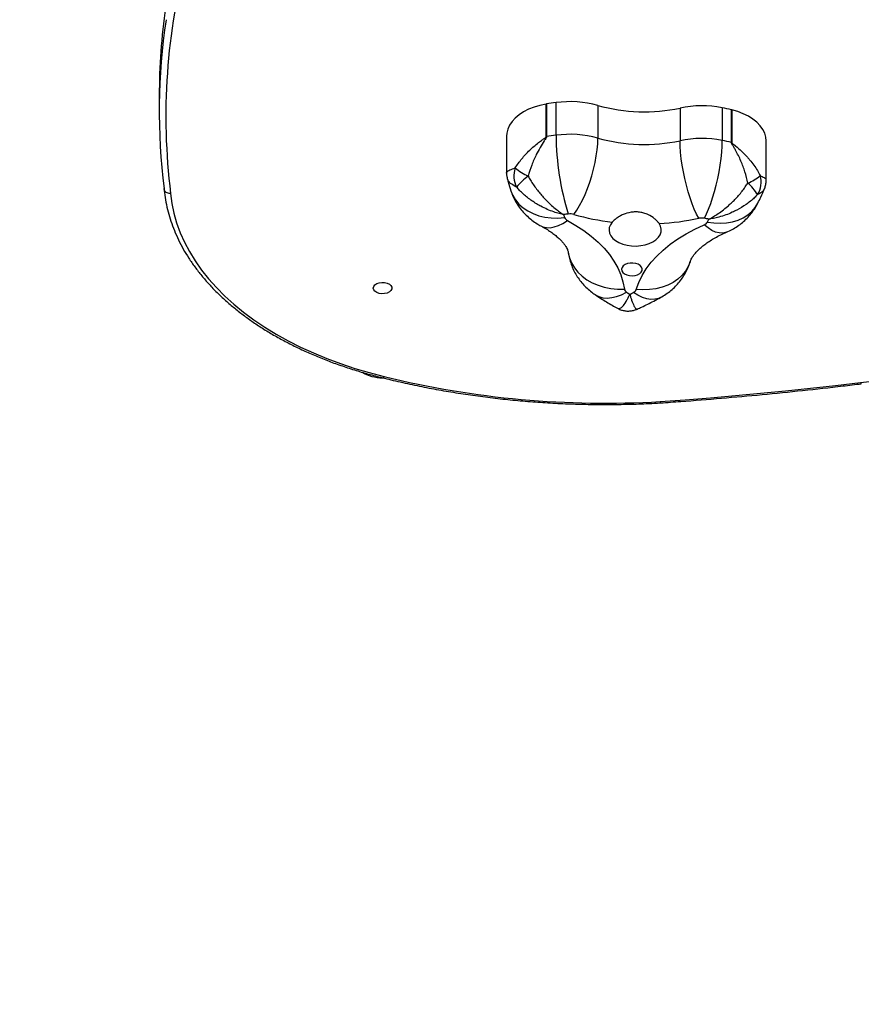
# Model space of a CAD drawing. Units: millimetres. Extents: x -7521 to 391555, y -3372 to 12108.
# Drawn here: x -5927 to -5541, y 4147 to 4599 of the extents above; entities that cross this region are included whole.
import ezdxf

# ---------------------------------------------------------------- set-up
doc = ezdxf.new("R2010")
doc.units = ezdxf.units.MM
doc.layers.add('Opvangzone', color=7, linetype='Continuous', true_color=0x00a19a)
doc.layers.add('VP-EQ', color=7, linetype='Continuous', true_color=0x8a3492)
doc.layers.add('Toestel 2D', color=7, linetype='Continuous', lineweight=20)

# ---------------------------------------------------------------- blocks, each defined once
blk = doc.blocks.new('0211-1')
at = {"layer": 'VP-EQ', "color": 0, "linetype": 'Continuous', "lineweight": 25}
for p, q in [((2450.96, 304.868), (2450.96, 304.158)), ((2468.706, 302.993), (2468.706, 304.491)), ((2468.725, 304.494), (2468.725, 302.997)), ((2469.157, 304.557), (2469.157, 303.06)), ((2471.079, 304.427), (2471.079, 302.929)), ((2474.847, 304.308), (2474.847, 302.811)), ((2476.78, 304.318), (2476.78, 302.82)), ((2477.2, 302.73), (2477.2, 304.228)), ((2477.218, 304.223), (2477.218, 302.726)), ((2466.889, 303.022), (2466.889, 301.328)), ((2478.795, 300.996), (2478.795, 302.804)), ((2467.085, 300.51), (2467.09, 300.497))]:
    blk.add_line(p, q, dxfattribs=at)
at = {"layer": 'VP-EQ', "color": 0, "linetype": 'Continuous', "lineweight": 25, "flags": 128}
for points in [[(2468.706, 304.491), (2468.422, 304.431), (2468.153, 304.351), (2467.901, 304.251), (2467.67, 304.133), (2467.464, 303.999), (2467.286, 303.85), (2467.139, 303.689), (2467.024, 303.519), (2466.944, 303.341), (2466.899, 303.159), (2466.889, 303.022)], [(2478.795, 302.804), (2478.781, 302.969), (2478.73, 303.151), (2478.644, 303.328), (2478.524, 303.497), (2478.372, 303.656), (2478.189, 303.802), (2477.979, 303.934), (2477.745, 304.049), (2477.49, 304.146), (2477.218, 304.223)], [(2469.976, 299.431), (2470.109, 299.621), (2470.24, 299.837), (2470.367, 300.078), (2470.489, 300.339), (2470.603, 300.617), (2470.707, 300.908), (2470.801, 301.206), (2470.884, 301.509), (2470.952, 301.811), (2471.007, 302.109), (2471.047, 302.397), (2471.071, 302.672), (2471.079, 302.929)], [(2475.704, 299.251), (2475.601, 299.448), (2475.499, 299.672), (2475.4, 299.92), (2475.306, 300.188), (2475.217, 300.472), (2475.136, 300.768), (2475.062, 301.072), (2474.999, 301.38), (2474.945, 301.686), (2474.903, 301.986), (2474.872, 302.277), (2474.853, 302.553), (2474.847, 302.811)], [(2475.962, 299.252), (2476.06, 299.45), (2476.157, 299.675), (2476.252, 299.924), (2476.342, 300.193), (2476.426, 300.478), (2476.504, 300.775), (2476.574, 301.08), (2476.635, 301.388), (2476.686, 301.694), (2476.727, 301.995), (2476.756, 302.286), (2476.774, 302.562), (2476.78, 302.82)], [(2451.481, 300.389), (2451.538, 299.935), (2451.63, 299.484), (2451.757, 299.036), (2451.918, 298.592), (2452.113, 298.153), (2452.341, 297.721), (2452.603, 297.296), (2452.897, 296.878), (2453.223, 296.47), (2453.579, 296.072), (2453.966, 295.685), (2454.383, 295.309), (2454.828, 294.946), (2455.3, 294.596), (2455.799, 294.261), (2456.323, 293.94), (2456.871, 293.636), (2457.442, 293.347), (2458.035, 293.076), (2458.648, 292.822), (2459.279, 292.586), (2459.928, 292.369), (2460.593, 292.171), (2461.273, 291.992)], [(2467.09, 300.497), (2467.17, 300.307), (2467.296, 300.097), (2467.455, 299.906), (2467.645, 299.735), (2467.862, 299.588), (2468.104, 299.466), (2468.367, 299.371), (2468.648, 299.306), (2468.941, 299.269), (2469.244, 299.263), (2469.551, 299.287)], [(2476.104, 299.081), (2476.403, 299.038), (2476.697, 299.026), (2476.983, 299.044), (2477.256, 299.092), (2477.512, 299.171), (2477.748, 299.277), (2477.96, 299.411), (2478.144, 299.57), (2478.299, 299.752), (2478.418, 299.945)], [(2468.462, 298.903), (2468.556, 298.861), (2468.717, 298.824), (2468.892, 298.821), (2469.079, 298.853), (2469.275, 298.92), (2469.477, 299.019), (2469.681, 299.15)], [(2469.681, 299.15), (2470.074, 298.927), (2470.439, 298.687), (2470.777, 298.432), (2471.085, 298.163), (2471.361, 297.881), (2471.604, 297.588), (2471.813, 297.285), (2471.988, 296.974), (2472.126, 296.656), (2472.227, 296.333), (2472.292, 296.007)], [(2471.739, 299.077), (2471.653, 298.958), (2471.603, 298.832), (2471.589, 298.702), (2471.612, 298.573), (2471.672, 298.448), (2471.766, 298.332), (2471.892, 298.227), (2472.046, 298.138), (2472.222, 298.067), (2472.416, 298.016), (2472.622, 297.987), (2472.833, 297.98), (2473.043, 297.996), (2473.244, 298.035), (2473.432, 298.095), (2473.599, 298.174), (2473.742, 298.27), (2473.855, 298.379), (2473.935, 298.5), (2473.979, 298.627), (2473.987, 298.757), (2473.957, 298.885), (2473.892, 299.009)], [(2472.834, 295.989), (2472.952, 296.31), (2473.107, 296.625), (2473.297, 296.933), (2473.522, 297.232), (2473.78, 297.52), (2474.07, 297.796), (2474.392, 298.059), (2474.742, 298.307), (2475.12, 298.54), (2475.524, 298.756), (2475.951, 298.953)], [(2476.979, 298.614), (2476.938, 298.598), (2476.796, 298.57), (2476.643, 298.578), (2476.479, 298.621), (2476.307, 298.699), (2476.13, 298.81), (2475.951, 298.953)], [(2469.718, 297.688), (2469.72, 297.672), (2469.777, 297.432), (2469.87, 297.201), (2469.998, 296.982), (2470.16, 296.779), (2470.353, 296.594), (2470.574, 296.431), (2470.82, 296.291), (2471.088, 296.178), (2471.373, 296.091), (2471.672, 296.033), (2471.98, 296.005), (2472.292, 296.007)], [(2472.687, 297.199), (2472.558, 297.196), (2472.434, 297.172), (2472.326, 297.129), (2472.241, 297.069), (2472.186, 296.997), (2472.164, 296.918), (2472.177, 296.839), (2472.225, 296.765), (2472.303, 296.701), (2472.406, 296.653), (2472.526, 296.624), (2472.655, 296.616), (2472.782, 296.63), (2472.899, 296.664), (2472.997, 296.716), (2473.068, 296.783), (2473.107, 296.859), (2473.111, 296.938), (2473.08, 297.016), (2473.017, 297.085), (2472.925, 297.141), (2472.813, 297.18), (2472.687, 297.199)], [(2475.32, 297.276), (2475.314, 297.258), (2475.223, 297.033), (2475.096, 296.822), (2474.936, 296.629), (2474.746, 296.456), (2474.528, 296.307), (2474.285, 296.182), (2474.021, 296.085), (2473.74, 296.017), (2473.445, 295.978), (2473.142, 295.968), (2472.834, 295.989)], [(2460.776, 296.051), (2460.795, 296.128), (2460.85, 296.198), (2460.936, 296.255), (2461.046, 296.294), (2461.169, 296.312), (2461.296, 296.306), (2461.413, 296.277), (2461.513, 296.229), (2461.584, 296.164), (2461.621, 296.09), (2461.621, 296.012), (2461.584, 295.937), (2461.513, 295.873), (2461.413, 295.824), (2461.296, 295.796), (2461.169, 295.79), (2461.046, 295.807), (2460.936, 295.846), (2460.85, 295.903), (2460.795, 295.974), (2460.776, 296.051)], [(2470.945, 295.752), (2470.961, 295.742), (2471.124, 295.659), (2471.307, 295.61), (2471.505, 295.593), (2471.716, 295.611), (2471.937, 295.662), (2472.164, 295.746), (2472.396, 295.861)], [(2473.956, 295.62), (2473.853, 295.574), (2473.689, 295.535), (2473.51, 295.53), (2473.32, 295.56), (2473.121, 295.625), (2472.915, 295.722), (2472.707, 295.851)], [(2483.124, 291.722), (2484.212, 291.849), (2485.305, 291.958), (2486.402, 292.049), (2487.502, 292.123), (2488.605, 292.179), (2489.711, 292.218), (2490.817, 292.238), (2491.924, 292.241)], [(2473.931, 290.847), (2475.086, 290.93), (2476.24, 291.022), (2477.392, 291.12), (2478.542, 291.226), (2479.691, 291.339), (2480.837, 291.459), (2481.982, 291.587), (2483.124, 291.722)]]:
    blk.add_lwpolyline(points, dxfattribs=at)
at = {"layer": 'VP-EQ', "color": 0, "linetype": 'Continuous', "lineweight": 25}
for centre, radius, start, end in [((2479.884, 303.927), 28.622, 164.9535, 187.1005), ((2479.54, 304.864), 28.58, 171.8199, 179.9924), ((2479.494, 304.159), 28.534, 171.5335, 187.1391), ((2468.916, 303.267), 1.241, 98.8404, 99.7281), ((2472.156, 282.592), 22.169, 97.7729, 98.9022), ((2469.805, 299.876), 4.726, 74.3598, 97.8724), ((2473.203, 312.009), 7.874, 254.3505, 282.0512), ((2475.836, 299.633), 4.779, 78.609, 101.9469), ((2472.551, 283.604), 21.141, 77.2978, 78.4609), ((2476.322, 300.41), 3.917, 76.7812, 77.0576), ((2472.152, 281.121), 22.142, 97.7723, 98.9029), ((2469.805, 298.378), 4.726, 74.3598, 97.8725), ((2481.588, 303.148), 12.431, 180.404, 197.3124), ((2468.915, 301.776), 1.235, 98.8339, 99.7257), ((2473.203, 310.519), 7.881, 254.3634, 282.0384), ((2475.836, 298.136), 4.779, 78.609, 101.9469), ((2472.549, 282.098), 21.15, 77.2982, 78.4609), ((2476.063, 297.797), 5.062, 76.8124, 77.0263), ((2468.302, 301.195), 1.079, 160.2353, 208.3127), ((2469.223, 303.954), 3.079, 231.0205, 244.0974), ((2469.755, 298.683), 3.126, 126.8874, 140.2277), ((2477.16, 302.845), 2.132, 291.8939, 309.7812), ((2476.75, 299.418), 1.884, 29.1599, 50.2603), ((2477.518, 300.911), 1.049, 326.8264, 16.423), ((2472.163, 281.546), 18.068, 97.7702, 98.4475), ((2469.806, 298.824), 0.63, 74.3562, 97.8745), ((2473.062, 310.223), 11.225, 254.0414, 263.2293), ((2473.982, 300.775), 4.675, 196.8682, 198.5549), ((2469.79, 299.385), 0.258, 202.1865, 245.1835), ((2473.24, 310.791), 11.8, 273.1638, 282.0496), ((2475.836, 298.627), 0.637, 78.61, 101.9458), ((2475.847, 299.233), 0.299, 290.4912, 329.4472), ((2472.441, 282.015), 17.593, 77.7728, 78.4561), ((2471.445, 301.469), 5.235, 332.8593, 334.4202), ((2472.507, 296.05), 0.219, 191.4937, 239.5217), ((2477.972, 304.157), 9.996, 236.0904, 237.1072), ((2466.807, 306.631), 12.289, 297.83, 298.6953), ((2472.599, 296.079), 0.252, 295.5165, 339.2419), ((2461.201, 293.836), 1.9, 239.8119, 270), ((2471.387, 333.234), 42.464, 256.2211, 273.4346)]:
    blk.add_arc(centre, radius, start, end, dxfattribs=at)
for points, knots in [([(2467.286, 301.56), (2467.383, 301.702), (2467.575, 301.986), (2467.944, 302.378), (2468.271, 302.66), (2468.51, 302.839), (2468.617, 302.914), (2468.675, 302.957), (2468.697, 302.975), (2468.705, 302.988), (2468.706, 302.992), (2468.706, 302.993)], [0, 0, 0, 0, 0.260899, 0.521907, 0.784774, 0.886389, 0.955781, 0.975335, 0.993151, 0.997165, 1, 1, 1, 1]), ([(2468.725, 302.997), (2468.724, 302.991), (2468.722, 302.973), (2468.685, 302.905), (2468.579, 302.751), (2468.424, 302.496), (2468.227, 302.129), (2468.032, 301.692), (2467.929, 301.353), (2467.878, 301.184)], [0, 0, 0, 0, 0.010511, 0.032202, 0.123547, 0.304564, 0.485562, 0.742859, 1, 1, 1, 1]), ([(2477.955, 300.867), (2477.916, 301.04), (2477.837, 301.384), (2477.642, 301.896), (2477.455, 302.271), (2477.312, 302.517), (2477.253, 302.614), (2477.217, 302.676), (2477.202, 302.707), (2477.2, 302.725), (2477.2, 302.73)], [0, 0, 0, 0, 0.257163, 0.514511, 0.793577, 0.876411, 0.946798, 0.967791, 0.989488, 1, 1, 1, 1]), ([(2477.218, 302.726), (2477.218, 302.724), (2477.219, 302.72), (2477.227, 302.707), (2477.283, 302.655), (2477.44, 302.535), (2477.675, 302.327), (2477.888, 302.111), (2478.141, 301.82), (2478.349, 301.536), (2478.483, 301.284), (2478.524, 301.207)], [0, 0, 0, 0, 0.003479, 0.006828, 0.024678, 0.113578, 0.295829, 0.478079, 0.555086, 0.864585, 1, 1, 1, 1]), ([(2466.89, 301.328), (2466.891, 301.277), (2466.892, 301.192), (2466.915, 301.111), (2466.924, 301.079)], [0, 0, 0, 0, 0.6048223, 1, 1, 1, 1]), ([(2466.894, 301.328), (2466.893, 301.335), (2466.888, 301.358), (2466.918, 301.392), (2466.99, 301.449), (2467.099, 301.503), (2467.243, 301.547), (2467.286, 301.56)], [0, 0, 0, 0, 0.094354, 0.329914, 0.428764, 0.826149, 1, 1, 1, 1]), ([(2466.923, 301.078), (2466.935, 301.026), (2466.979, 300.834), (2467.041, 300.646), (2467.085, 300.51)], [0, 0, 0, 0, 0.272945, 1, 1, 1, 1]), ([(2467.352, 300.683), (2467.271, 300.725), (2467.107, 300.81), (2466.967, 300.944), (2466.941, 301.038), (2466.929, 301.08)], [0, 0, 0, 0, 0.352977, 0.716619, 1, 1, 1, 1]), ([(2467.878, 301.184), (2467.913, 301.123), (2468.031, 300.918), (2468.26, 300.586), (2468.518, 300.276), (2468.822, 299.956), (2469.086, 299.72), (2469.325, 299.542), (2469.426, 299.472), (2469.471, 299.442), (2469.492, 299.429), (2469.501, 299.423), (2469.506, 299.42), (2469.508, 299.419), (2469.509, 299.418)], [0, 0, 0, 0, 0.08271, 0.27551, 0.46843, 0.560726, 0.813138, 0.916244, 0.962128, 0.982832, 0.99223, 0.99647, 0.998726, 1, 1, 1, 1]), ([(2476.167, 299.209), (2476.168, 299.209), (2476.17, 299.211), (2476.175, 299.213), (2476.186, 299.219), (2476.208, 299.231), (2476.258, 299.258), (2476.369, 299.321), (2476.632, 299.483), (2476.922, 299.702), (2477.255, 300.001), (2477.537, 300.295), (2477.788, 300.612), (2477.917, 300.808), (2477.955, 300.867)], [0, 0, 0, 0, 0.001263, 0.00354, 0.007779, 0.01716, 0.037893, 0.08375, 0.186864, 0.439282, 0.531577, 0.724484, 0.91729, 1, 1, 1, 1]), ([(2478.524, 301.207), (2478.588, 301.177), (2478.717, 301.117), (2478.795, 301.044), (2478.787, 301.007), (2478.784, 300.996)], [0, 0, 0, 0, 0.4023492, 0.8178407, 1, 1, 1, 1]), ([(2478.72, 300.613), (2478.724, 300.621), (2478.752, 300.679), (2478.779, 300.803), (2478.799, 300.926), (2478.794, 300.991), (2478.794, 300.997)], [0, 0, 0, 0, 0.064249, 0.497405, 0.956596, 1, 1, 1, 1]), ([(2451.481, 300.389), (2451.479, 300.389), (2451.456, 300.388), (2451.401, 300.391), (2451.319, 300.414), (2451.243, 300.465), (2451.191, 300.534), (2451.185, 300.587), (2451.182, 300.613)], [0, 0, 0, 0, 0.015278, 0.141286, 0.356002, 0.570646, 0.785332, 1, 1, 1, 1]), ([(2451.183, 300.597), (2451.188, 300.541), (2451.206, 300.338), (2451.261, 299.988), (2451.358, 299.55), (2451.487, 299.115), (2451.647, 298.684), (2451.838, 298.257), (2452.059, 297.837), (2452.31, 297.422), (2452.591, 297.016), (2452.901, 296.617), (2453.239, 296.228), (2453.604, 295.848), (2453.997, 295.479), (2454.416, 295.122), (2454.86, 294.776), (2455.328, 294.444), (2455.82, 294.125), (2456.334, 293.82), (2456.87, 293.53), (2457.425, 293.255), (2458, 292.996), (2458.592, 292.754), (2459.201, 292.528), (2459.826, 292.319), (2460.465, 292.128), (2460.926, 292.005), (2461.174, 291.945), (2461.201, 291.938)], [0, 0, 0, 0, 0.014686, 0.053449, 0.092234, 0.131057, 0.169932, 0.20887, 0.247874, 0.286942, 0.326075, 0.365265, 0.404508, 0.443795, 0.483113, 0.522462, 0.56183, 0.601212, 0.640605, 0.679998, 0.719398, 0.758793, 0.798187, 0.837578, 0.87696, 0.916338, 0.95571, 0.995075, 1, 1, 1, 1]), ([(2467.085, 300.51), (2467.119, 300.42), (2467.184, 300.241), (2467.317, 299.99), (2467.47, 299.755), (2467.645, 299.537), (2467.84, 299.338), (2468.054, 299.159), (2468.262, 299.014), (2468.403, 298.935), (2468.463, 298.902)], [0, 0, 0, 0, 0.1328856, 0.2628319, 0.3919386, 0.5204302, 0.6486574, 0.7770069, 0.9059546, 1, 1, 1, 1]), ([(2469.509, 299.418), (2469.508, 299.418), (2469.505, 299.419), (2469.499, 299.42), (2469.486, 299.423), (2469.458, 299.43), (2469.397, 299.444), (2469.26, 299.48), (2468.938, 299.579), (2468.586, 299.732), (2468.185, 299.959), (2467.847, 300.193), (2467.549, 300.46), (2467.397, 300.632), (2467.352, 300.683)], [0, 0, 0, 0, 0.001261, 0.003543, 0.007798, 0.017175, 0.037872, 0.083771, 0.186856, 0.439256, 0.531552, 0.724468, 0.917269, 1, 1, 1, 1]), ([(2478.396, 300.337), (2478.349, 300.288), (2478.192, 300.126), (2477.883, 299.878), (2477.534, 299.665), (2477.12, 299.464), (2476.756, 299.334), (2476.423, 299.255), (2476.282, 299.228), (2476.219, 299.217), (2476.191, 299.213), (2476.177, 299.211), (2476.171, 299.21), (2476.168, 299.209), (2476.167, 299.209)], [0, 0, 0, 0, 0.082718, 0.27551, 0.468419, 0.560721, 0.81314, 0.916223, 0.962134, 0.982847, 0.992208, 0.996485, 0.998739, 1, 1, 1, 1]), ([(2478.718, 300.614), (2478.716, 300.606), (2478.7, 300.548), (2478.612, 300.45), (2478.469, 300.375), (2478.396, 300.337)], [0, 0, 0, 0, 0.080311, 0.533643, 1, 1, 1, 1]), ([(2478.418, 299.945), (2478.464, 300.038), (2478.574, 300.258), (2478.667, 300.484), (2478.72, 300.614)], [0, 0, 0, 0, 0.423689, 1, 1, 1, 1]), ([(2476.977, 298.613), (2477.065, 298.654), (2477.24, 298.735), (2477.485, 298.886), (2477.713, 299.058), (2477.922, 299.251), (2478.11, 299.462), (2478.279, 299.692), (2478.371, 299.86), (2478.418, 299.945)], [0, 0, 0, 0, 0.144631, 0.28849, 0.431172, 0.572847, 0.713831, 0.854256, 1, 1, 1, 1]), ([(2473.892, 299.009), (2473.863, 299.047), (2473.805, 299.122), (2473.644, 299.269), (2473.436, 299.401), (2473.193, 299.492), (2472.996, 299.536), (2472.795, 299.548), (2472.536, 299.527), (2472.285, 299.451), (2472.065, 299.34), (2471.887, 299.223), (2471.795, 299.132), (2471.739, 299.077)], [0, 0, 0, 0, 0.073588, 0.147211, 0.293608, 0.369967, 0.446296, 0.52034, 0.594379, 0.736719, 0.811618, 0.886537, 1, 1, 1, 1]), ([(2468.463, 298.902), (2468.505, 298.879), (2468.63, 298.812), (2468.818, 298.697), (2469.017, 298.559), (2469.189, 298.423), (2469.333, 298.292), (2469.451, 298.168), (2469.544, 298.053), (2469.614, 297.95), (2469.663, 297.861), (2469.695, 297.787), (2469.711, 297.733), (2469.715, 297.707), (2469.717, 297.696)], [0, 0, 0, 0, 0.043792, 0.127991, 0.211784, 0.295324, 0.378883, 0.462778, 0.54757, 0.634069, 0.72347, 0.817604, 0.919514, 1, 1, 1, 1]), ([(2475.319, 297.272), (2475.322, 297.281), (2475.331, 297.31), (2475.356, 297.369), (2475.406, 297.46), (2475.478, 297.566), (2475.577, 297.687), (2475.7, 297.815), (2475.85, 297.949), (2476.026, 298.086), (2476.228, 298.224), (2476.456, 298.36), (2476.705, 298.492), (2476.888, 298.573), (2476.977, 298.613)], [0, 0, 0, 0, 0.044601, 0.139922, 0.228418, 0.321732, 0.410444, 0.496519, 0.581245, 0.665394, 0.749475, 0.833716, 0.918336, 1, 1, 1, 1]), ([(2469.717, 297.696), (2469.733, 297.602), (2469.765, 297.414), (2469.849, 297.141), (2469.959, 296.878), (2470.094, 296.631), (2470.252, 296.399), (2470.431, 296.185), (2470.631, 295.99), (2470.805, 295.849), (2470.914, 295.774), (2470.946, 295.752)], [0, 0, 0, 0, 0.120328, 0.241376, 0.361196, 0.480033, 0.598102, 0.715661, 0.833059, 0.950648, 1, 1, 1, 1]), ([(2473.956, 295.62), (2474.038, 295.668), (2474.203, 295.764), (2474.43, 295.937), (2474.639, 296.129), (2474.827, 296.34), (2474.993, 296.567), (2475.134, 296.81), (2475.243, 297.046), (2475.296, 297.203), (2475.319, 297.272)], [0, 0, 0, 0, 0.129968, 0.260047, 0.389229, 0.517745, 0.64577, 0.773451, 0.900871, 1, 1, 1, 1]), ([(2470.946, 295.752), (2471.037, 295.692), (2471.292, 295.523), (2471.639, 295.313), (2471.9, 295.168), (2471.984, 295.122)], [0, 0, 0, 0, 0.272377, 0.765468, 1, 1, 1, 1]), ([(2471.984, 295.122), (2472.014, 295.114), (2472.075, 295.097), (2472.167, 295.163), (2472.278, 295.285), (2472.378, 295.438), (2472.471, 295.614), (2472.511, 295.694), (2472.529, 295.732), (2472.537, 295.749), (2472.541, 295.757), (2472.542, 295.761), (2472.543, 295.763), (2472.544, 295.764)], [0, 0, 0, 0, 0.202138, 0.416865, 0.518122, 0.795013, 0.908105, 0.958445, 0.981165, 0.991457, 0.996124, 0.998607, 1, 1, 1, 1]), ([(2472.544, 295.764), (2472.544, 295.763), (2472.544, 295.761), (2472.546, 295.757), (2472.548, 295.749), (2472.553, 295.731), (2472.565, 295.693), (2472.59, 295.61), (2472.65, 295.429), (2472.712, 295.271), (2472.779, 295.145), (2472.83, 295.078), (2472.862, 295.088), (2472.876, 295.093)], [0, 0, 0, 0, 0.001455, 0.0040623, 0.0089587, 0.0197659, 0.0436258, 0.096473, 0.2152245, 0.5059388, 0.6122494, 0.8312288, 1, 1, 1, 1]), ([(2472.879, 295.086), (2472.948, 295.117), (2473.208, 295.234), (2473.568, 295.411), (2473.852, 295.564), (2473.956, 295.62)], [0, 0, 0, 0, 0.186543, 0.701824, 1, 1, 1, 1]), ([(2471.985, 295.124), (2472.016, 295.107), (2472.096, 295.062), (2472.238, 295.019), (2472.408, 294.993), (2472.58, 294.999), (2472.741, 295.029), (2472.836, 295.069), (2472.879, 295.087)], [0, 0, 0, 0, 0.114138, 0.294378, 0.475805, 0.667999, 0.849215, 1, 1, 1, 1]), ([(2461.201, 291.938), (2461.328, 291.907), (2461.742, 291.804), (2462.452, 291.644), (2463.333, 291.464), (2464.224, 291.303), (2465.123, 291.161), (2466.029, 291.039), (2466.942, 290.935), (2467.859, 290.851), (2468.781, 290.785), (2469.706, 290.74), (2470.633, 290.714), (2471.56, 290.707), (2472.488, 290.72), (2473.284, 290.747), (2473.771, 290.774), (2473.95, 290.784)], [0, 0, 0, 0, 0.031531, 0.102859, 0.174187, 0.245506, 0.31683, 0.388144, 0.459462, 0.530771, 0.602086, 0.673394, 0.744704, 0.816011, 0.887317, 0.958631, 1, 1, 1, 1]), ([(2461.273, 291.992), (2461.271, 291.99), (2461.263, 291.978), (2461.242, 291.953), (2461.219, 291.933), (2461.206, 291.94), (2461.202, 291.942)], [0, 0, 0, 0, 0.064207, 0.317784, 0.800212, 1, 1, 1, 1]), ([(2473.95, 290.784), (2474.259, 290.806), (2475.193, 290.872), (2476.747, 290.996), (2478.611, 291.164), (2480.47, 291.352), (2481.986, 291.52), (2482.881, 291.627), (2483.161, 291.661)], [0, 0, 0, 0, 0.1002423, 0.3022796, 0.5043087, 0.706345, 0.9083731, 1, 1, 1, 1]), ([(2483.161, 291.665), (2483.159, 291.663), (2483.152, 291.658), (2483.14, 291.68), (2483.13, 291.706), (2483.125, 291.719), (2483.124, 291.722)], [0, 0, 0, 0, 0.170454, 0.670667, 0.921678, 1, 1, 1, 1]), ([(2473.931, 290.847), (2473.931, 290.845), (2473.933, 290.832), (2473.939, 290.804), (2473.946, 290.782), (2473.949, 290.786), (2473.95, 290.787)], [0, 0, 0, 0, 0.041047, 0.334532, 0.842721, 1, 1, 1, 1])]:
    blk.add_open_spline(points, degree=3, knots=knots, dxfattribs=at)
blk = doc.blocks.new('VPL-02-0211-1')
at = {"layer": 'Opvangzone'}
blk.add_lwpolyline([(-822.62, 9323.57, 0.035496), (-1034.8, 9308.49, 0.345041), (-2685.34, 10601.43), (-2742.74, 10601.43, 0.326398), (-4362.33, 9418.1, 0.124592), (-5075.94, 9598.73), (-5830.14, 9598.73, 0.414214), (-7330.14, 8098.73), (-7330.14, 7791.84, 0.128279), (-7521.27, 7059.14), (-7521.27, 6249.31, 0.10429), (-7393.54, 5643.62), (-7393.54, 4422.89, 0.414214), (-5893.54, 2922.89), (-5012.54, 2922.89, 0.102684), (-4415.59, 3046.79, 0.180578), (-3705.7, 2274.14, 0.029646), (-3557.54, 2175.98), (-3557.54, 1321.9, 0.414214)], format="xyb", dxfattribs=at)
at = {"layer": 'Toestel 2D', "color": 0, "xscale": 10, "yscale": 10, "zscale": 10}
blk.add_blockref('0211-1', (-30372.21, 1515.18), dxfattribs=at)

msp = doc.modelspace()

# ---------------------------------------------------------------- block references
msp.add_blockref('VPL-02-0211-1', (0, 0))

doc.saveas('drawing.dxf')
